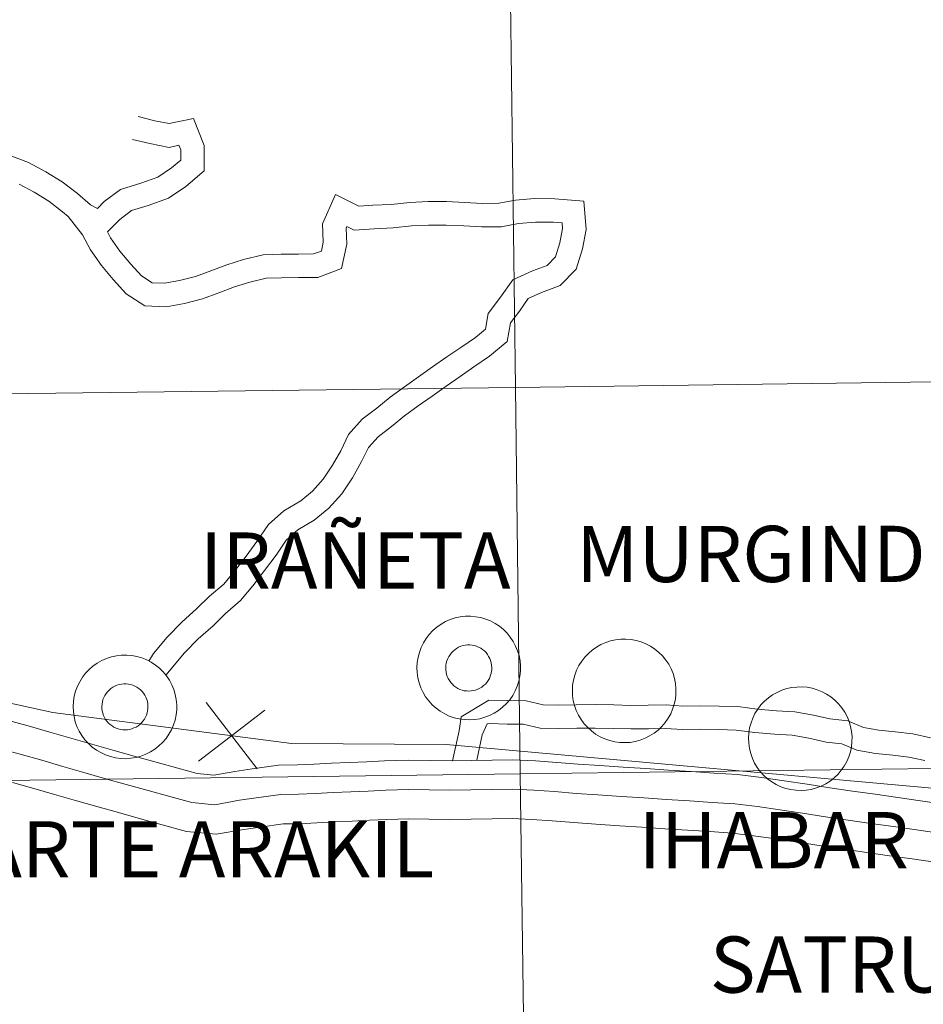
# Model space of a CAD drawing. Units: metres. Extents: x 579087 to 583577, y 4744688 to 4747710.
# Drawn here: x 580153 to 580218, y 4744841 to 4744913 of the extents above; entities that cross this region are included whole.
import ezdxf
from ezdxf.enums import TextEntityAlignment as Align

# ---------------------------------------------------------------- set-up
doc = ezdxf.new("R2010")
doc.units = ezdxf.units.M
doc.header["$MEASUREMENT"] = 0
doc.layers.add('Level 63', color=7, linetype='Continuous', lineweight=0)
doc.styles.add('Arial', font='ARIAL.TTF', dxfattribs={"height": 0.2})

msp = doc.modelspace()

# ---------------------------------------------------------------- linework, layer by layer
at = {"layer": 'Level 63', "linetype": 'Continuous', "lineweight": 0}
for points in [[(580188.71, 4744886.51, 0.01), (580188.35, 4744914.72, 0.01), (580229.79, 4744915.27, 0.01), (580230.17, 4744887.05, 0.01), (580188.71, 4744886.51, 0.01)], [(580147.25, 4744885.99, 0.01), (580146.9, 4744914.2, 0.01), (580188.35, 4744914.72, 0.01), (580188.71, 4744886.51, 0.01), (580147.25, 4744885.99, 0.01)], [(580189.07, 4744858.3, 0.01), (580188.71, 4744886.51, 0.01), (580230.17, 4744887.05, 0.01), (580230.55, 4744858.84, 0.01), (580189.07, 4744858.3, 0.01)], [(580147.6, 4744857.78, 0.01), (580147.25, 4744885.99, 0.01), (580188.71, 4744886.51, 0.01), (580189.07, 4744858.3, 0.01), (580147.6, 4744857.78, 0.01)], [(580181.53, 4744866.06, 0.01), (580181.55, 4744866.44, 0.01), (580181.61, 4744866.81, 0.01), (580181.71, 4744867.17, 0.01), (580181.84, 4744867.53, 0.01), (580182, 4744867.87, 0.01), (580182.2, 4744868.19, 0.01), (580182.43, 4744868.48, 0.01), (580182.69, 4744868.76, 0.01), (580182.98, 4744869, 0.01), (580183.29, 4744869.22, 0.01), (580183.61, 4744869.41, 0.01), (580183.96, 4744869.56, 0.01), (580184.32, 4744869.68, 0.01), (580184.69, 4744869.76, 0.01), (580185.06, 4744869.8, 0.01), (580185.44, 4744869.81, 0.01), (580185.81, 4744869.77, 0.01), (580186.18, 4744869.71, 0.01), (580186.55, 4744869.6, 0.01), (580186.89, 4744869.46, 0.01), (580187.23, 4744869.28, 0.01), (580187.54, 4744869.08, 0.01), (580187.84, 4744868.84, 0.01), (580188.1, 4744868.57, 0.01), (580188.34, 4744868.28, 0.01), (580188.55, 4744867.97, 0.01), (580188.73, 4744867.63, 0.01), (580188.87, 4744867.29, 0.01), (580188.98, 4744866.93, 0.01), (580189.05, 4744866.55, 0.01), (580189.09, 4744866.18, 0.01), (580189.08, 4744865.8, 0.01), (580189.04, 4744865.43, 0.01), (580188.96, 4744865.06, 0.01), (580188.85, 4744864.7, 0.01), (580188.7, 4744864.35, 0.01), (580188.52, 4744864.02, 0.01), (580188.3, 4744863.71, 0.01), (580188.06, 4744863.43, 0.01), (580187.78, 4744863.17, 0.01), (580187.49, 4744862.93, 0.01), (580187.17, 4744862.73, 0.01), (580186.83, 4744862.57, 0.01), (580186.48, 4744862.43, 0.01), (580186.11, 4744862.33, 0.01), (580185.74, 4744862.27, 0.01), (580185.37, 4744862.25, 0.01), (580184.99, 4744862.26, 0.01), (580184.62, 4744862.31, 0.01), (580184.25, 4744862.4, 0.01), (580183.89, 4744862.52, 0.01), (580183.55, 4744862.68, 0.01), (580183.23, 4744862.87, 0.01), (580182.92, 4744863.09, 0.01), (580182.64, 4744863.34, 0.01), (580182.39, 4744863.62, 0.01), (580182.16, 4744863.93, 0.01), (580181.97, 4744864.25, 0.01), (580181.81, 4744864.59, 0.01), (580181.68, 4744864.95, 0.01), (580181.59, 4744865.31, 0.01), (580181.54, 4744865.69, 0.01), (580181.53, 4744866.06, 0.01)], [(580181.53, 4744866.06, 0.01), (580181.55, 4744866.44, 0.01), (580181.61, 4744866.81, 0.01), (580181.71, 4744867.17, 0.01), (580181.84, 4744867.53, 0.01), (580182, 4744867.87, 0.01), (580182.2, 4744868.19, 0.01), (580182.43, 4744868.48, 0.01), (580182.69, 4744868.76, 0.01), (580182.98, 4744869, 0.01), (580183.29, 4744869.22, 0.01), (580183.61, 4744869.41, 0.01), (580183.96, 4744869.56, 0.01), (580184.32, 4744869.68, 0.01), (580184.69, 4744869.76, 0.01), (580185.06, 4744869.8, 0.01), (580185.44, 4744869.81, 0.01), (580185.81, 4744869.77, 0.01), (580186.18, 4744869.71, 0.01), (580186.55, 4744869.6, 0.01), (580186.89, 4744869.46, 0.01), (580187.23, 4744869.28, 0.01), (580187.54, 4744869.08, 0.01), (580187.84, 4744868.84, 0.01), (580188.1, 4744868.57, 0.01), (580188.34, 4744868.28, 0.01), (580188.55, 4744867.97, 0.01), (580188.73, 4744867.63, 0.01), (580188.87, 4744867.29, 0.01), (580188.98, 4744866.93, 0.01), (580189.05, 4744866.55, 0.01), (580189.09, 4744866.18, 0.01), (580189.08, 4744865.8, 0.01), (580189.04, 4744865.43, 0.01), (580188.96, 4744865.06, 0.01), (580188.85, 4744864.7, 0.01), (580188.7, 4744864.35, 0.01), (580188.52, 4744864.02, 0.01), (580188.3, 4744863.71, 0.01), (580188.06, 4744863.43, 0.01), (580187.78, 4744863.17, 0.01), (580187.49, 4744862.93, 0.01), (580187.17, 4744862.73, 0.01), (580186.83, 4744862.57, 0.01), (580186.48, 4744862.43, 0.01), (580186.11, 4744862.33, 0.01), (580185.74, 4744862.27, 0.01), (580185.37, 4744862.25, 0.01), (580184.99, 4744862.26, 0.01), (580184.62, 4744862.31, 0.01), (580184.25, 4744862.4, 0.01), (580183.89, 4744862.52, 0.01), (580183.55, 4744862.68, 0.01), (580183.23, 4744862.87, 0.01), (580182.92, 4744863.09, 0.01), (580182.64, 4744863.34, 0.01), (580182.39, 4744863.62, 0.01), (580182.16, 4744863.93, 0.01), (580181.97, 4744864.25, 0.01), (580181.81, 4744864.59, 0.01), (580181.68, 4744864.95, 0.01), (580181.59, 4744865.31, 0.01), (580181.54, 4744865.69, 0.01), (580181.53, 4744866.06, 0.01)], [(580183.67, 4744866.39, 0.01), (580183.71, 4744866.56, 0.01), (580183.77, 4744866.71, 0.01), (580183.85, 4744866.86, 0.01), (580183.94, 4744867, 0.01), (580184.04, 4744867.13, 0.01), (580184.16, 4744867.25, 0.01), (580184.29, 4744867.36, 0.01), (580184.42, 4744867.46, 0.01), (580184.57, 4744867.54, 0.01), (580184.73, 4744867.61, 0.01), (580184.89, 4744867.66, 0.01), (580185.05, 4744867.69, 0.01), (580185.22, 4744867.71, 0.01), (580185.39, 4744867.71, 0.01), (580185.55, 4744867.69, 0.01), (580185.72, 4744867.66, 0.01), (580185.88, 4744867.61, 0.01), (580186.03, 4744867.55, 0.01), (580186.18, 4744867.47, 0.01), (580186.32, 4744867.37, 0.01), (580186.45, 4744867.27, 0.01), (580186.57, 4744867.15, 0.01), (580186.67, 4744867.01, 0.01), (580186.76, 4744866.87, 0.01), (580186.84, 4744866.73, 0.01), (580186.9, 4744866.57, 0.01), (580186.95, 4744866.41, 0.01), (580186.98, 4744866.24, 0.01), (580186.99, 4744866.07, 0.01), (580186.99, 4744865.91, 0.01), (580186.97, 4744865.74, 0.01), (580186.93, 4744865.58, 0.01), (580186.88, 4744865.42, 0.01), (580186.81, 4744865.26, 0.01), (580186.73, 4744865.12, 0.01), (580186.63, 4744864.98, 0.01), (580186.52, 4744864.86, 0.01), (580186.39, 4744864.74, 0.01), (580186.26, 4744864.64, 0.01), (580186.12, 4744864.55, 0.01), (580185.97, 4744864.48, 0.01), (580185.81, 4744864.42, 0.01), (580185.65, 4744864.38, 0.01), (580185.48, 4744864.35, 0.01), (580185.31, 4744864.34, 0.01), (580185.15, 4744864.35, 0.01), (580184.98, 4744864.37, 0.01), (580184.82, 4744864.41, 0.01), (580184.66, 4744864.47, 0.01), (580184.51, 4744864.54, 0.01), (580184.37, 4744864.63, 0.01), (580184.23, 4744864.73, 0.01), (580184.11, 4744864.85, 0.01), (580184, 4744864.97, 0.01), (580183.9, 4744865.11, 0.01), (580183.81, 4744865.25, 0.01), (580183.74, 4744865.41, 0.01), (580183.69, 4744865.56, 0.01), (580183.65, 4744865.73, 0.01), (580183.63, 4744865.89, 0.01), (580183.63, 4744866.06, 0.01), (580183.64, 4744866.23, 0.01), (580183.67, 4744866.39, 0.01)], [(580183.67, 4744866.39, 0.01), (580183.71, 4744866.56, 0.01), (580183.77, 4744866.71, 0.01), (580183.85, 4744866.86, 0.01), (580183.94, 4744867, 0.01), (580184.04, 4744867.13, 0.01), (580184.16, 4744867.25, 0.01), (580184.29, 4744867.36, 0.01), (580184.42, 4744867.46, 0.01), (580184.57, 4744867.54, 0.01), (580184.73, 4744867.61, 0.01), (580184.89, 4744867.66, 0.01), (580185.05, 4744867.69, 0.01), (580185.22, 4744867.71, 0.01), (580185.39, 4744867.71, 0.01), (580185.55, 4744867.69, 0.01), (580185.72, 4744867.66, 0.01), (580185.88, 4744867.61, 0.01), (580186.03, 4744867.55, 0.01), (580186.18, 4744867.47, 0.01), (580186.32, 4744867.37, 0.01), (580186.45, 4744867.27, 0.01), (580186.57, 4744867.15, 0.01), (580186.67, 4744867.01, 0.01), (580186.76, 4744866.87, 0.01), (580186.84, 4744866.73, 0.01), (580186.9, 4744866.57, 0.01), (580186.95, 4744866.41, 0.01), (580186.98, 4744866.24, 0.01), (580186.99, 4744866.07, 0.01), (580186.99, 4744865.91, 0.01), (580186.97, 4744865.74, 0.01), (580186.93, 4744865.58, 0.01), (580186.88, 4744865.42, 0.01), (580186.81, 4744865.26, 0.01), (580186.73, 4744865.12, 0.01), (580186.63, 4744864.98, 0.01), (580186.52, 4744864.86, 0.01), (580186.39, 4744864.74, 0.01), (580186.26, 4744864.64, 0.01), (580186.12, 4744864.55, 0.01), (580185.97, 4744864.48, 0.01), (580185.81, 4744864.42, 0.01), (580185.65, 4744864.38, 0.01), (580185.48, 4744864.35, 0.01), (580185.31, 4744864.34, 0.01), (580185.15, 4744864.35, 0.01), (580184.98, 4744864.37, 0.01), (580184.82, 4744864.41, 0.01), (580184.66, 4744864.47, 0.01), (580184.51, 4744864.54, 0.01), (580184.37, 4744864.63, 0.01), (580184.23, 4744864.73, 0.01), (580184.11, 4744864.85, 0.01), (580184, 4744864.97, 0.01), (580183.9, 4744865.11, 0.01), (580183.81, 4744865.25, 0.01), (580183.74, 4744865.41, 0.01), (580183.69, 4744865.56, 0.01), (580183.65, 4744865.73, 0.01), (580183.63, 4744865.89, 0.01), (580183.63, 4744866.06, 0.01), (580183.64, 4744866.23, 0.01), (580183.67, 4744866.39, 0.01)], [(580192.87, 4744864.39, 0.01), (580192.89, 4744864.77, 0.01), (580192.95, 4744865.14, 0.01), (580193.05, 4744865.51, 0.01), (580193.18, 4744865.86, 0.01), (580193.35, 4744866.2, 0.01), (580193.55, 4744866.52, 0.01), (580193.78, 4744866.82, 0.01), (580194.04, 4744867.09, 0.01), (580194.32, 4744867.34, 0.01), (580194.63, 4744867.55, 0.01), (580194.96, 4744867.74, 0.01), (580195.31, 4744867.89, 0.01), (580195.66, 4744868.01, 0.01), (580196.03, 4744868.09, 0.01), (580196.41, 4744868.13, 0.01), (580196.78, 4744868.14, 0.01), (580197.16, 4744868.11, 0.01), (580197.53, 4744868.04, 0.01), (580197.89, 4744867.93, 0.01), (580198.24, 4744867.79, 0.01), (580198.57, 4744867.62, 0.01), (580198.89, 4744867.41, 0.01), (580199.18, 4744867.17, 0.01), (580199.45, 4744866.91, 0.01), (580199.69, 4744866.61, 0.01), (580199.9, 4744866.3, 0.01), (580200.08, 4744865.97, 0.01), (580200.22, 4744865.62, 0.01), (580200.33, 4744865.26, 0.01), (580200.4, 4744864.89, 0.01), (580200.43, 4744864.51, 0.01), (580200.43, 4744864.13, 0.01), (580200.39, 4744863.76, 0.01), (580200.31, 4744863.39, 0.01), (580200.19, 4744863.03, 0.01), (580200.05, 4744862.69, 0.01), (580199.86, 4744862.36, 0.01), (580199.65, 4744862.05, 0.01), (580199.4, 4744861.76, 0.01), (580199.13, 4744861.5, 0.01), (580198.83, 4744861.27, 0.01), (580198.51, 4744861.07, 0.01), (580198.18, 4744860.9, 0.01), (580197.83, 4744860.76, 0.01), (580197.46, 4744860.67, 0.01), (580197.09, 4744860.6, 0.01), (580196.71, 4744860.58, 0.01), (580196.34, 4744860.59, 0.01), (580195.96, 4744860.64, 0.01), (580195.6, 4744860.73, 0.01), (580195.24, 4744860.85, 0.01), (580194.9, 4744861.01, 0.01), (580194.57, 4744861.2, 0.01), (580194.27, 4744861.43, 0.01), (580193.99, 4744861.68, 0.01), (580193.73, 4744861.96, 0.01), (580193.51, 4744862.26, 0.01), (580193.32, 4744862.58, 0.01), (580193.16, 4744862.92, 0.01), (580193.03, 4744863.28, 0.01), (580192.94, 4744863.64, 0.01), (580192.89, 4744864.02, 0.01), (580192.87, 4744864.39, 0.01)], [(580156.43, 4744863.23, 0.01), (580156.45, 4744863.61, 0.01), (580156.51, 4744863.98, 0.01), (580156.61, 4744864.34, 0.01), (580156.74, 4744864.7, 0.01), (580156.91, 4744865.03, 0.01), (580157.11, 4744865.35, 0.01), (580157.34, 4744865.65, 0.01), (580157.6, 4744865.93, 0.01), (580157.88, 4744866.17, 0.01), (580158.19, 4744866.39, 0.01), (580158.52, 4744866.57, 0.01), (580158.86, 4744866.73, 0.01), (580159.22, 4744866.84, 0.01), (580159.59, 4744866.92, 0.01), (580159.97, 4744866.97, 0.01), (580160.34, 4744866.97, 0.01), (580160.72, 4744866.94, 0.01), (580161.09, 4744866.87, 0.01), (580161.45, 4744866.77, 0.01), (580161.8, 4744866.63, 0.01), (580162.13, 4744866.45, 0.01), (580162.45, 4744866.24, 0.01), (580162.74, 4744866.01, 0.01), (580163.01, 4744865.74, 0.01), (580163.25, 4744865.45, 0.01), (580163.46, 4744865.14, 0.01), (580163.63, 4744864.8, 0.01), (580163.78, 4744864.45, 0.01), (580163.89, 4744864.09, 0.01), (580163.96, 4744863.72, 0.01), (580163.99, 4744863.35, 0.01), (580163.99, 4744862.97, 0.01), (580163.95, 4744862.6, 0.01), (580163.87, 4744862.23, 0.01), (580163.75, 4744861.87, 0.01), (580163.6, 4744861.52, 0.01), (580163.42, 4744861.19, 0.01), (580163.21, 4744860.88, 0.01), (580162.96, 4744860.6, 0.01), (580162.69, 4744860.34, 0.01), (580162.39, 4744860.1, 0.01), (580162.07, 4744859.9, 0.01), (580161.74, 4744859.73, 0.01), (580161.38, 4744859.6, 0.01), (580161.02, 4744859.5, 0.01), (580160.65, 4744859.44, 0.01), (580160.27, 4744859.41, 0.01), (580159.89, 4744859.43, 0.01), (580159.52, 4744859.48, 0.01), (580159.15, 4744859.56, 0.01), (580158.8, 4744859.69, 0.01), (580158.46, 4744859.85, 0.01), (580158.13, 4744860.04, 0.01), (580157.83, 4744860.26, 0.01), (580157.55, 4744860.51, 0.01), (580157.29, 4744860.79, 0.01), (580157.07, 4744861.09, 0.01), (580156.87, 4744861.42, 0.01), (580156.71, 4744861.76, 0.01), (580156.59, 4744862.11, 0.01), (580156.5, 4744862.48, 0.01), (580156.45, 4744862.85, 0.01), (580156.43, 4744863.23, 0.01)], [(580156.43, 4744863.23, 0.01), (580156.45, 4744863.61, 0.01), (580156.51, 4744863.98, 0.01), (580156.61, 4744864.34, 0.01), (580156.74, 4744864.7, 0.01), (580156.91, 4744865.03, 0.01), (580157.11, 4744865.35, 0.01), (580157.34, 4744865.65, 0.01), (580157.6, 4744865.93, 0.01), (580157.88, 4744866.17, 0.01), (580158.19, 4744866.39, 0.01), (580158.52, 4744866.57, 0.01), (580158.86, 4744866.73, 0.01), (580159.22, 4744866.84, 0.01), (580159.59, 4744866.92, 0.01), (580159.97, 4744866.97, 0.01), (580160.34, 4744866.97, 0.01), (580160.72, 4744866.94, 0.01), (580161.09, 4744866.87, 0.01), (580161.45, 4744866.77, 0.01), (580161.8, 4744866.63, 0.01), (580162.13, 4744866.45, 0.01), (580162.45, 4744866.24, 0.01), (580162.74, 4744866.01, 0.01), (580163.01, 4744865.74, 0.01), (580163.25, 4744865.45, 0.01), (580163.46, 4744865.14, 0.01), (580163.63, 4744864.8, 0.01), (580163.78, 4744864.45, 0.01), (580163.89, 4744864.09, 0.01), (580163.96, 4744863.72, 0.01), (580163.99, 4744863.35, 0.01), (580163.99, 4744862.97, 0.01), (580163.95, 4744862.6, 0.01), (580163.87, 4744862.23, 0.01), (580163.75, 4744861.87, 0.01), (580163.6, 4744861.52, 0.01), (580163.42, 4744861.19, 0.01), (580163.21, 4744860.88, 0.01), (580162.96, 4744860.6, 0.01), (580162.69, 4744860.34, 0.01), (580162.39, 4744860.1, 0.01), (580162.07, 4744859.9, 0.01), (580161.74, 4744859.73, 0.01), (580161.38, 4744859.6, 0.01), (580161.02, 4744859.5, 0.01), (580160.65, 4744859.44, 0.01), (580160.27, 4744859.41, 0.01), (580159.89, 4744859.43, 0.01), (580159.52, 4744859.48, 0.01), (580159.15, 4744859.56, 0.01), (580158.8, 4744859.69, 0.01), (580158.46, 4744859.85, 0.01), (580158.13, 4744860.04, 0.01), (580157.83, 4744860.26, 0.01), (580157.55, 4744860.51, 0.01), (580157.29, 4744860.79, 0.01), (580157.07, 4744861.09, 0.01), (580156.87, 4744861.42, 0.01), (580156.71, 4744861.76, 0.01), (580156.59, 4744862.11, 0.01), (580156.5, 4744862.48, 0.01), (580156.45, 4744862.85, 0.01), (580156.43, 4744863.23, 0.01)], [(580158.57, 4744863.56, 0.01), (580158.61, 4744863.72, 0.01), (580158.67, 4744863.88, 0.01), (580158.75, 4744864.03, 0.01), (580158.84, 4744864.17, 0.01), (580158.95, 4744864.3, 0.01), (580159.06, 4744864.42, 0.01), (580159.19, 4744864.53, 0.01), (580159.33, 4744864.63, 0.01), (580159.48, 4744864.71, 0.01), (580159.63, 4744864.77, 0.01), (580159.79, 4744864.82, 0.01), (580159.95, 4744864.86, 0.01), (580160.12, 4744864.87, 0.01), (580160.29, 4744864.88, 0.01), (580160.46, 4744864.86, 0.01), (580160.62, 4744864.83, 0.01), (580160.78, 4744864.78, 0.01), (580160.94, 4744864.71, 0.01), (580161.08, 4744864.63, 0.01), (580161.22, 4744864.54, 0.01), (580161.35, 4744864.43, 0.01), (580161.47, 4744864.31, 0.01), (580161.57, 4744864.18, 0.01), (580161.67, 4744864.04, 0.01), (580161.74, 4744863.89, 0.01), (580161.81, 4744863.74, 0.01), (580161.85, 4744863.58, 0.01), (580161.88, 4744863.41, 0.01), (580161.89, 4744863.24, 0.01), (580161.89, 4744863.07, 0.01), (580161.87, 4744862.91, 0.01), (580161.83, 4744862.75, 0.01), (580161.78, 4744862.59, 0.01), (580161.71, 4744862.43, 0.01), (580161.63, 4744862.29, 0.01), (580161.53, 4744862.15, 0.01), (580161.42, 4744862.02, 0.01), (580161.3, 4744861.91, 0.01), (580161.17, 4744861.81, 0.01), (580161.02, 4744861.72, 0.01), (580160.87, 4744861.65, 0.01), (580160.71, 4744861.59, 0.01), (580160.55, 4744861.55, 0.01), (580160.39, 4744861.52, 0.01), (580160.22, 4744861.51, 0.01), (580160.05, 4744861.52, 0.01), (580159.89, 4744861.54, 0.01), (580159.72, 4744861.58, 0.01), (580159.57, 4744861.64, 0.01), (580159.41, 4744861.71, 0.01), (580159.27, 4744861.8, 0.01), (580159.14, 4744861.9, 0.01), (580159.01, 4744862.01, 0.01), (580158.9, 4744862.14, 0.01), (580158.8, 4744862.27, 0.01), (580158.72, 4744862.42, 0.01), (580158.65, 4744862.57, 0.01), (580158.59, 4744862.73, 0.01), (580158.56, 4744862.89, 0.01), (580158.53, 4744863.06, 0.01), (580158.53, 4744863.23, 0.01), (580158.54, 4744863.4, 0.01), (580158.57, 4744863.56, 0.01)], [(580158.57, 4744863.56, 0.01), (580158.61, 4744863.72, 0.01), (580158.67, 4744863.88, 0.01), (580158.75, 4744864.03, 0.01), (580158.84, 4744864.17, 0.01), (580158.95, 4744864.3, 0.01), (580159.06, 4744864.42, 0.01), (580159.19, 4744864.53, 0.01), (580159.33, 4744864.63, 0.01), (580159.48, 4744864.71, 0.01), (580159.63, 4744864.77, 0.01), (580159.79, 4744864.82, 0.01), (580159.95, 4744864.86, 0.01), (580160.12, 4744864.87, 0.01), (580160.29, 4744864.88, 0.01), (580160.46, 4744864.86, 0.01), (580160.62, 4744864.83, 0.01), (580160.78, 4744864.78, 0.01), (580160.94, 4744864.71, 0.01), (580161.08, 4744864.63, 0.01), (580161.22, 4744864.54, 0.01), (580161.35, 4744864.43, 0.01), (580161.47, 4744864.31, 0.01), (580161.57, 4744864.18, 0.01), (580161.67, 4744864.04, 0.01), (580161.74, 4744863.89, 0.01), (580161.81, 4744863.74, 0.01), (580161.85, 4744863.58, 0.01), (580161.88, 4744863.41, 0.01), (580161.89, 4744863.24, 0.01), (580161.89, 4744863.07, 0.01), (580161.87, 4744862.91, 0.01), (580161.83, 4744862.75, 0.01), (580161.78, 4744862.59, 0.01), (580161.71, 4744862.43, 0.01), (580161.63, 4744862.29, 0.01), (580161.53, 4744862.15, 0.01), (580161.42, 4744862.02, 0.01), (580161.3, 4744861.91, 0.01), (580161.17, 4744861.81, 0.01), (580161.02, 4744861.72, 0.01), (580160.87, 4744861.65, 0.01), (580160.71, 4744861.59, 0.01), (580160.55, 4744861.55, 0.01), (580160.39, 4744861.52, 0.01), (580160.22, 4744861.51, 0.01), (580160.05, 4744861.52, 0.01), (580159.89, 4744861.54, 0.01), (580159.72, 4744861.58, 0.01), (580159.57, 4744861.64, 0.01), (580159.41, 4744861.71, 0.01), (580159.27, 4744861.8, 0.01), (580159.14, 4744861.9, 0.01), (580159.01, 4744862.01, 0.01), (580158.9, 4744862.14, 0.01), (580158.8, 4744862.27, 0.01), (580158.72, 4744862.42, 0.01), (580158.65, 4744862.57, 0.01), (580158.59, 4744862.73, 0.01), (580158.56, 4744862.89, 0.01), (580158.53, 4744863.06, 0.01), (580158.53, 4744863.23, 0.01), (580158.54, 4744863.4, 0.01), (580158.57, 4744863.56, 0.01)], [(580205.73, 4744860.9, 0.01), (580205.75, 4744861.28, 0.01), (580205.81, 4744861.65, 0.01), (580205.91, 4744862.02, 0.01), (580206.04, 4744862.37, 0.01), (580206.2, 4744862.71, 0.01), (580206.4, 4744863.03, 0.01), (580206.63, 4744863.33, 0.01), (580206.89, 4744863.6, 0.01), (580207.18, 4744863.85, 0.01), (580207.49, 4744864.07, 0.01), (580207.81, 4744864.25, 0.01), (580208.16, 4744864.4, 0.01), (580208.52, 4744864.52, 0.01), (580208.89, 4744864.6, 0.01), (580209.26, 4744864.64, 0.01), (580209.64, 4744864.65, 0.01), (580210.01, 4744864.62, 0.01), (580210.38, 4744864.55, 0.01), (580210.75, 4744864.44, 0.01), (580211.1, 4744864.3, 0.01), (580211.43, 4744864.13, 0.01), (580211.74, 4744863.92, 0.01), (580212.04, 4744863.68, 0.01), (580212.3, 4744863.41, 0.01), (580212.54, 4744863.12, 0.01), (580212.75, 4744862.81, 0.01), (580212.93, 4744862.48, 0.01), (580213.07, 4744862.13, 0.01), (580213.18, 4744861.77, 0.01), (580213.25, 4744861.4, 0.01), (580213.29, 4744861.02, 0.01), (580213.28, 4744860.65, 0.01), (580213.24, 4744860.27, 0.01), (580213.16, 4744859.9, 0.01), (580213.05, 4744859.54, 0.01), (580212.9, 4744859.2, 0.01), (580212.72, 4744858.87, 0.01), (580212.5, 4744858.56, 0.01), (580212.26, 4744858.27, 0.01), (580211.98, 4744858.01, 0.01), (580211.69, 4744857.78, 0.01), (580211.37, 4744857.58, 0.01), (580211.03, 4744857.41, 0.01), (580210.68, 4744857.27, 0.01), (580210.31, 4744857.17, 0.01), (580209.94, 4744857.11, 0.01), (580209.57, 4744857.09, 0.01), (580209.19, 4744857.1, 0.01), (580208.82, 4744857.15, 0.01), (580208.45, 4744857.24, 0.01), (580208.09, 4744857.36, 0.01), (580207.75, 4744857.52, 0.01), (580207.43, 4744857.71, 0.01), (580207.12, 4744857.93, 0.01), (580206.84, 4744858.19, 0.01), (580206.59, 4744858.47, 0.01), (580206.36, 4744858.77, 0.01), (580206.17, 4744859.09, 0.01), (580206.01, 4744859.43, 0.01), (580205.89, 4744859.79, 0.01), (580205.79, 4744860.15, 0.01), (580205.74, 4744860.53, 0.01), (580205.73, 4744860.9, 0.01)], [(580147.95, 4744829.57, 0.01), (580147.6, 4744857.78, 0.01), (580189.07, 4744858.3, 0.01), (580189.44, 4744830.09, 0.01), (580147.95, 4744829.57, 0.01)], [(580189.44, 4744830.09, 0.01), (580189.07, 4744858.3, 0.01), (580230.55, 4744858.84, 0.01), (580230.92, 4744830.63, 0.01), (580189.44, 4744830.09, 0.01)]]:
    msp.add_polyline3d(points, close=True, dxfattribs=at)
for points in [[(580158.94, 4744897.87, 0.01), (580159.83, 4744898.77, 0.01), (580160.68, 4744899.41, 0.01), (580161.91, 4744899.79, 0.01), (580163.38, 4744900.31, 0.01), (580164.66, 4744901.17, 0.01), (580165.99, 4744902.31, 0.01), (580165.99, 4744904.16, 0.01), (580165.21, 4744906.14, 0.01), (580163.43, 4744905.78, 0.01), (580162.39, 4744905.97, 0.01), (580161.18, 4744906.27, 0.01)], [(580151.75, 4744903.46, 0.01), (580153.18, 4744902.92, 0.01), (580154.44, 4744902.25, 0.01), (580155.62, 4744901.52, 0.01), (580156.74, 4744900.66, 0.01), (580157.69, 4744899.84, 0.01), (580158.22, 4744899.57, 0.01), (580158.7, 4744900.07, 0.01), (580159.89, 4744900.95, 0.01), (580161.37, 4744901.41, 0.01), (580162.61, 4744901.86, 0.01), (580163.62, 4744902.53, 0.01), (580164.28, 4744903.09, 0.01), (580164.28, 4744903.84, 0.01), (580164.14, 4744904.18, 0.01), (580163.44, 4744904.03, 0.01), (580162.03, 4744904.3, 0.01), (580160.77, 4744904.6, 0.01)], [(580152.48, 4744901.35, 0.01), (580153.59, 4744900.77, 0.01), (580154.65, 4744900.11, 0.01), (580155.66, 4744899.33, 0.01), (580156.06, 4744898.98, 0.01)], [(580158.94, 4744897.87, 0.01), (580159.17, 4744897.43, 0.01), (580159.85, 4744896.44, 0.01), (580160.64, 4744895.51, 0.01), (580161.43, 4744894.64, 0.01), (580162.2, 4744894.14, 0.01), (580163.1, 4744894.11, 0.01), (580164.19, 4744894.31, 0.01), (580165.37, 4744894.61, 0.01), (580166.48, 4744895.01, 0.01), (580167.64, 4744895.45, 0.01), (580168.86, 4744895.85, 0.01), (580170.29, 4744896.19, 0.01), (580171.62, 4744896.23, 0.01), (580172.87, 4744896.23, 0.01), (580173.97, 4744896.25, 0.01), (580174.55, 4744896.46, 0.01), (580174.69, 4744897.12, 0.01), (580174.64, 4744898.45, 0.01), (580175.57, 4744900.6, 0.01), (580177.29, 4744899.73, 0.01), (580178.31, 4744899.8, 0.01), (580179.64, 4744899.86, 0.01), (580181, 4744900.01, 0.01), (580182.34, 4744900.07, 0.01), (580183.69, 4744900.07, 0.01), (580185.03, 4744900.01, 0.01), (580186.29, 4744899.93, 0.01), (580187.51, 4744899.95, 0.01), (580188.72, 4744900.17, 0.01), (580190.11, 4744900.29, 0.01), (580191.58, 4744900.27, 0.01), (580193.71, 4744900.1, 0.01), (580193.89, 4744898.03, 0.01), (580193.62, 4744896.63, 0.01), (580193.16, 4744895.15, 0.01), (580191.99, 4744893.94, 0.01), (580190.62, 4744893.44, 0.01), (580189.65, 4744892.99, 0.01), (580189.01, 4744892.07, 0.01), (580188.35, 4744891.21, 0.01), (580188.12, 4744889.86, 0.01), (580186.83, 4744888.78, 0.01), (580185.69, 4744888, 0.01), (580184.67, 4744887.31, 0.01), (580183.65, 4744886.6, 0.01), (580182.63, 4744885.87, 0.01), (580181.61, 4744885.16, 0.01), (580180.63, 4744884.43, 0.01), (580179.67, 4744883.65, 0.01), (580178.7, 4744882.91, 0.01), (580177.98, 4744882.12, 0.01), (580177.49, 4744881.09, 0.01), (580176.82, 4744879.92, 0.01), (580176.04, 4744878.75, 0.01), (580175.09, 4744877.69, 0.01), (580174.03, 4744876.83, 0.01), (580172.83, 4744876.12, 0.01), (580171.98, 4744875.36, 0.01), (580171.25, 4744874.27, 0.01), (580170.41, 4744873.14, 0.01), (580169.54, 4744872.03, 0.01), (580168.65, 4744870.95, 0.01), (580167.55, 4744870, 0.01), (580166.64, 4744869.11, 0.01), (580165.56, 4744868.15, 0.01), (580164.57, 4744867.13, 0.01), (580163.19, 4744865.5, 0.01)], [(580156.06, 4744898.98, 0.01), (580157.12, 4744897.64, 0.01), (580157.71, 4744896.54, 0.01), (580158.49, 4744895.4, 0.01), (580159.36, 4744894.38, 0.01), (580160.31, 4744893.33, 0.01), (580161.66, 4744892.45, 0.01), (580163.22, 4744892.39, 0.01), (580164.56, 4744892.63, 0.01), (580165.88, 4744892.97, 0.01), (580167.07, 4744893.41, 0.01), (580168.21, 4744893.84, 0.01), (580169.33, 4744894.2, 0.01), (580170.51, 4744894.49, 0.01), (580171.64, 4744894.51, 0.01), (580172.89, 4744894.52, 0.01), (580174.29, 4744894.54, 0.01), (580176.03, 4744895.18, 0.01), (580176.41, 4744896.97, 0.01), (580176.37, 4744898.13, 0.01), (580176.42, 4744898.25, 0.01), (580176.94, 4744897.99, 0.01), (580178.41, 4744898.09, 0.01), (580179.78, 4744898.15, 0.01), (580181.13, 4744898.3, 0.01), (580182.37, 4744898.35, 0.01), (580183.65, 4744898.35, 0.01), (580184.94, 4744898.3, 0.01), (580186.25, 4744898.22, 0.01), (580187.68, 4744898.24, 0.01), (580188.95, 4744898.47, 0.01), (580190.18, 4744898.57, 0.01), (580191.5, 4744898.56, 0.01), (580192.13, 4744898.51, 0.01), (580192.16, 4744898.11, 0.01), (580191.96, 4744897.05, 0.01), (580191.65, 4744896.05, 0.01), (580191.03, 4744895.41, 0.01), (580189.97, 4744895.02, 0.01), (580188.52, 4744894.35, 0.01), (580187.63, 4744893.09, 0.01), (580186.73, 4744891.91, 0.01), (580186.54, 4744890.77, 0.01), (580185.79, 4744890.14, 0.01), (580184.73, 4744889.42, 0.01), (580183.7, 4744888.73, 0.01), (580182.66, 4744888, 0.01), (580181.64, 4744887.27, 0.01), (580180.61, 4744886.55, 0.01), (580179.58, 4744885.79, 0.01), (580178.61, 4744885, 0.01), (580177.53, 4744884.18, 0.01), (580176.53, 4744883.07, 0.01), (580175.97, 4744881.88, 0.01), (580175.36, 4744880.83, 0.01), (580174.68, 4744879.8, 0.01), (580173.9, 4744878.93, 0.01), (580173.05, 4744878.23, 0.01), (580171.82, 4744877.51, 0.01), (580170.68, 4744876.5, 0.01), (580169.85, 4744875.26, 0.01), (580169.05, 4744874.18, 0.01), (580168.2, 4744873.1, 0.01), (580167.42, 4744872.15, 0.01), (580166.39, 4744871.26, 0.01), (580165.47, 4744870.37, 0.01), (580164.37, 4744869.38, 0.01), (580163.3, 4744868.28, 0.01), (580162.3, 4744867.09, 0.01), (580161.96, 4744866.53, 0.01)], [(580077.52, 4744863.13, 0.01), (580083.59, 4744865.24, 0.01), (580092.59, 4744868.28, 0.01), (580100.4, 4744870.53, 0.01), (580108.96, 4744871.61, 0.01), (580117.69, 4744870.92, 0.01), (580154.95, 4744862.79, 0.01), (580172.36, 4744860.52, 0.01), (580183.65, 4744860.45, 0.01), (580223.2, 4744856.9, 0.01), (580237.78, 4744856.44, 0.01), (580265.71, 4744857.05, 0.01), (580272.05, 4744856.71, 0.01)], [(580169.86, 4744858.67, 0.01), (580166.14, 4744863.51, 0.01)], [(580169.86, 4744858.67, 0.01), (580166.14, 4744863.51, 0.01)], [(580184.13, 4744859.26, 0.01), (580184.6, 4744861.44, 0.01), (580184.75, 4744862.47, 0.01), (580186.77, 4744863.69, 0.01), (580188.14, 4744863.66, 0.01), (580189.5, 4744863.62, 0.01), (580190.73, 4744863.35, 0.01), (580191.86, 4744863.32, 0.01), (580193.16, 4744863.34, 0.01), (580194.55, 4744863.36, 0.01), (580195.89, 4744863.33, 0.01), (580197.15, 4744863.3, 0.01), (580198.41, 4744863.31, 0.01), (580199.72, 4744863.33, 0.01), (580200.94, 4744863.25, 0.01), (580202.25, 4744863.27, 0.01), (580203.59, 4744863.24, 0.01), (580204.96, 4744863.21, 0.01), (580206.36, 4744863.03, 0.01), (580207.76, 4744862.91, 0.01), (580209.12, 4744862.83, 0.01), (580210.47, 4744862.59, 0.01), (580211.67, 4744862.32, 0.01), (580212.97, 4744862.18, 0.01), (580214.13, 4744861.69, 0.01), (580215.24, 4744861.49, 0.01), (580216.43, 4744861.36, 0.01), (580217.71, 4744861.23, 0.01), (580219.01, 4744860.93, 0.01)], [(580165.57, 4744859.23, 0.01), (580170.43, 4744862.95, 0.01)], [(580165.57, 4744859.23, 0.01), (580170.43, 4744862.95, 0.01)], [(580151.62, 4744862.21, 0.01), (580153.14, 4744861.8, 0.01), (580154.73, 4744861.35, 0.01), (580156.27, 4744860.91, 0.01), (580157.8, 4744860.47, 0.01), (580159.32, 4744860.03, 0.01), (580160.88, 4744859.59, 0.01), (580162.48, 4744859.15, 0.01), (580164.07, 4744858.71, 0.01), (580165.48, 4744858.32, 0.01), (580166.69, 4744858.21, 0.01), (580168.23, 4744858.48, 0.01), (580169.51, 4744858.66, 0.01), (580171.42, 4744858.93, 0.01), (580172.8, 4744858.95, 0.01), (580174.02, 4744859.01, 0.01), (580175.3, 4744859.07, 0.01), (580176.58, 4744859.13, 0.01), (580177.86, 4744859.19, 0.01), (580179.16, 4744859.26, 0.01), (580180.91, 4744859.31, 0.01), (580184.13, 4744859.26, 0.01)], [(580185.89, 4744859.29, 0.01), (580186.29, 4744861.14, 0.01), (580186.66, 4744861.96, 0.01), (580186.83, 4744861.97, 0.01), (580188.1, 4744861.94, 0.01), (580189.29, 4744861.92, 0.01), (580190.52, 4744861.64, 0.01), (580191.85, 4744861.61, 0.01), (580193.19, 4744861.63, 0.01), (580194.54, 4744861.64, 0.01), (580195.85, 4744861.61, 0.01), (580197.14, 4744861.58, 0.01), (580198.43, 4744861.6, 0.01), (580199.67, 4744861.62, 0.01), (580200.9, 4744861.54, 0.01), (580202.24, 4744861.56, 0.01), (580203.55, 4744861.53, 0.01), (580204.83, 4744861.5, 0.01), (580206.18, 4744861.33, 0.01), (580207.63, 4744861.2, 0.01), (580208.92, 4744861.12, 0.01), (580210.13, 4744860.91, 0.01), (580211.39, 4744860.62, 0.01), (580212.54, 4744860.5, 0.01), (580213.64, 4744860.04, 0.01), (580214.99, 4744859.79, 0.01), (580216.26, 4744859.66, 0.01), (580217.43, 4744859.53, 0.01), (580218.59, 4744859.27, 0.01)], [(580151.08, 4744860.13, 0.01), (580152.57, 4744859.74, 0.01), (580154.14, 4744859.29, 0.01), (580155.67, 4744858.85, 0.01), (580157.2, 4744858.41, 0.01), (580158.73, 4744857.97, 0.01), (580160.31, 4744857.53, 0.01), (580161.91, 4744857.09, 0.01), (580163.5, 4744856.65, 0.01), (580165.1, 4744856.21, 0.01), (580166.78, 4744856.05, 0.01), (580168.57, 4744856.37, 0.01), (580169.8, 4744856.54, 0.01), (580171.59, 4744856.79, 0.01), (580172.87, 4744856.81, 0.01), (580174.12, 4744856.87, 0.01), (580175.4, 4744856.93, 0.01), (580176.69, 4744856.99, 0.01), (580177.97, 4744857.05, 0.01), (580179.25, 4744857.12, 0.01), (580180.92, 4744857.16, 0.01), (580182.42, 4744857.14, 0.01), (580183.93, 4744857.12, 0.01), (580185.45, 4744857.14, 0.01), (580186.97, 4744857.16, 0.01), (580188.5, 4744857.18, 0.01), (580190.05, 4744857.12, 0.01), (580191.57, 4744857.01, 0.01), (580193.14, 4744856.87, 0.01), (580194.73, 4744856.77, 0.01), (580196.43, 4744856.66, 0.01), (580198.09, 4744856.55, 0.01), (580199.75, 4744856.44, 0.01), (580201.41, 4744856.33, 0.01), (580203.07, 4744856.22, 0.01), (580204.73, 4744856.11, 0.01), (580206.39, 4744855.92, 0.01), (580208.02, 4744855.68, 0.01), (580209.68, 4744855.43, 0.01), (580211.34, 4744855.17, 0.01), (580213, 4744854.93, 0.01), (580214.66, 4744854.69, 0.01), (580216.32, 4744854.45, 0.01), (580217.98, 4744854.21, 0.01), (580219.64, 4744853.97, 0.01)], [(580184.03, 4744859.26, 0.01), (580188.53, 4744859.33, 0.01), (580190.17, 4744859.26, 0.01), (580191.74, 4744859.14, 0.01), (580193.3, 4744859.01, 0.01), (580194.87, 4744858.9, 0.01), (580196.57, 4744858.79, 0.01), (580198.23, 4744858.69, 0.01), (580199.89, 4744858.58, 0.01), (580201.55, 4744858.47, 0.01), (580203.21, 4744858.36, 0.01), (580204.92, 4744858.25, 0.01), (580206.67, 4744858.04, 0.01), (580208.33, 4744857.79, 0.01), (580210, 4744857.55, 0.01), (580211.67, 4744857.29, 0.01), (580213.31, 4744857.05, 0.01), (580214.97, 4744856.81, 0.01), (580216.63, 4744856.57, 0.01), (580218.29, 4744856.33, 0.01), (580219.95, 4744856.09, 0.01)], [(580152, 4744857.67, 0.01), (580153.56, 4744857.24, 0.01), (580155.08, 4744856.8, 0.01), (580156.61, 4744856.35, 0.01), (580158.15, 4744855.91, 0.01), (580159.74, 4744855.47, 0.01), (580161.34, 4744855.02, 0.01), (580162.93, 4744854.58, 0.01), (580164.71, 4744854.09, 0.01), (580166.87, 4744853.89, 0.01), (580168.9, 4744854.25, 0.01), (580170.09, 4744854.42, 0.01), (580171.75, 4744854.65, 0.01), (580172.93, 4744854.66, 0.01), (580174.23, 4744854.73, 0.01), (580175.51, 4744854.79, 0.01), (580176.79, 4744854.85, 0.01), (580178.07, 4744854.91, 0.01), (580179.33, 4744854.98, 0.01), (580180.94, 4744855.02, 0.01), (580182.39, 4744855, 0.01), (580183.93, 4744854.98, 0.01), (580185.48, 4744855, 0.01), (580187.01, 4744855.02, 0.01), (580188.47, 4744855.04, 0.01), (580189.92, 4744854.98, 0.01), (580191.4, 4744854.87, 0.01), (580192.98, 4744854.74, 0.01), (580194.59, 4744854.63, 0.01), (580196.3, 4744854.52, 0.01), (580197.95, 4744854.41, 0.01), (580199.61, 4744854.3, 0.01), (580201.27, 4744854.19, 0.01), (580202.93, 4744854.09, 0.01), (580204.53, 4744853.98, 0.01), (580206.1, 4744853.79, 0.01), (580207.71, 4744853.56, 0.01), (580209.36, 4744853.32, 0.01), (580211.02, 4744853.05, 0.01), (580212.7, 4744852.81, 0.01), (580214.36, 4744852.57, 0.01), (580216.02, 4744852.33, 0.01), (580217.68, 4744852.09, 0.01), (580219.33, 4744851.85, 0.01)]]:
    msp.add_polyline3d(points, dxfattribs=at)

# ---------------------------------------------------------------- texts
at = {"layer": 'Level 63', "linetype": 'Continuous', "lineweight": 0, "style": 'Arial'}
for s, height, p in [('IRAÑETA', 4.1, (580177.016, 4744873.873, 0.01)), ('MURGINDUETA', 4.09998, (580212.942, 4744874.355, 0.01)), ('IHABAR', 4.1, (580207.563, 4744853.463, 0.01)), ('UHARTE ARAKIL', 4.09998, (580161.986, 4744852.796, 0.01)), ('SATRUSTEGI', 4.1, (580219.478, 4744844.385, 0.01))]:
    msp.add_text(s, height=height, rotation=0.01409, dxfattribs=at).set_placement(p, align=Align.MIDDLE_CENTER)

doc.saveas('drawing.dxf')
